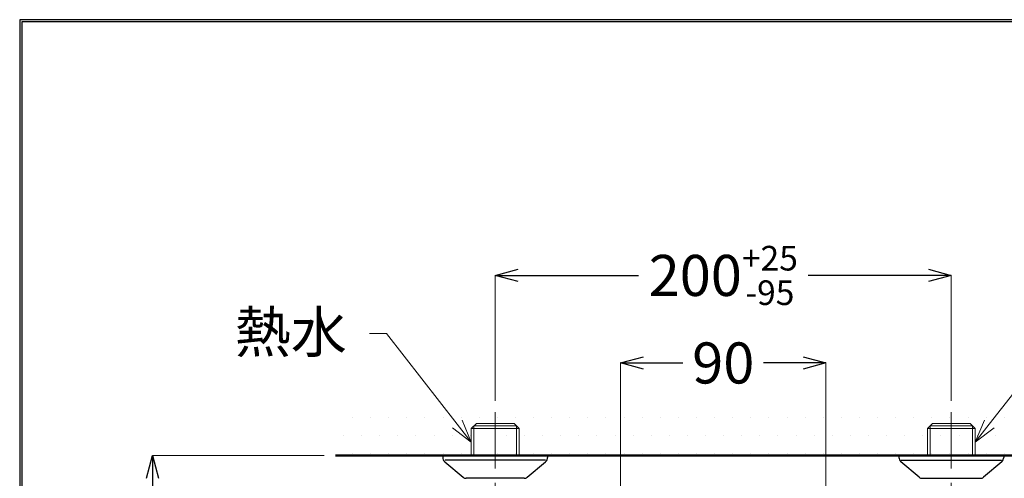
# Model space of a CAD drawing. Units: millimetres. Extents: x 4077 to 5372, y 779 to 2501.
# Drawn here: x 4077 to 4508, y 2300 to 2501 of the extents above; entities that cross this region are included whole.
import ezdxf
from ezdxf import colors
from ezdxf.entities.mleader import LeaderData, LeaderLine
from ezdxf.math import Vec2, Vec3

# ---------------------------------------------------------------- set-up
doc = ezdxf.new("R2010")
doc.units = ezdxf.units.MM
doc.linetypes.add('CENTER', pattern=[50.8, 31.75, -6.35, 6.35, -6.35])
for name, color, linetype, lineweight in [('中心線', 2, 'CENTER', 5), ('標註線', 7, 'Continuous', 9), ('牆壁線', 4, 'Continuous', 50)]:
    doc.layers.add(name, color=color, linetype=linetype, lineweight=lineweight)
doc.layers.add('繪圖線', color=7, linetype='Continuous')
doc.layers.get('0').off()
doc.styles.get("Standard").update_dxf_attribs({"font": 'msjh.ttf', "height": 18})
doc.dimstyles.get("Standard").update_dxf_attribs({"dimtxt": 18, "dimasz": 10, "dimexe": 0, "dimexo": 5, "dimgap": 5, "dimtad": 0, "dimtih": 1, "dimtoh": 1, "dimdec": 1, "dimdsep": 46, "dimtxsty": 'Standard', "dimblk": 'OPEN30', "dimcen": 0.09, "dimclrt": 256, "dimadec": 0, "dimazin": 2, "dimtfac": 1, "dimtdec": 1, "dimtofl": 0, "dimtmove": 1, "dimatfit": 3, "dimldrblk": 'OPEN30', "dimfxl": 0, "dimtolj": 1, "dimtzin": 0, "dimlwe": 9, "dimarcsym": 0})

# ---------------------------------------------------------------- blocks, each defined once
blk = doc.blocks.new('_Open30')
at = {"color": 0, "linetype": 'ByBlock', "lineweight": -2}
for p, q in [((-1, 0.268), (0, 0)), ((0, 0), (-1, -0.268)), ((0, 0), (-1, 0))]:
    blk.add_line(p, q, dxfattribs=at)
blk = doc.blocks.new('*D7')
at = {"layer": '標註線', "color": 0, "lineweight": 9}
for p, q in [((4285.14, 2333.77), (4285.14, 2388.7)), ((4485.14, 2333.77), (4485.14, 2388.7))]:
    blk.add_line(p, q, dxfattribs=at)
at = {"layer": '標註線', "color": 0, "lineweight": -2}
for p, q in [((4295.14, 2388.7), (4347.91, 2388.7)), ((4475.14, 2388.7), (4422.38, 2388.7))]:
    blk.add_line(p, q, dxfattribs=at)
at = {"layer": '標註線', "color": 0, "lineweight": -2, "xscale": 10, "yscale": 10, "zscale": 10, "rotation": 180}
blk.add_blockref('_Open30', (4285.14, 2388.7), dxfattribs=at)
at = {"layer": '標註線', "color": 0, "lineweight": -2, "xscale": 10, "yscale": 10, "zscale": 10}
blk.add_blockref('_Open30', (4485.14, 2388.7), dxfattribs=at)
at = {"layer": '標註線', "insert": (4385.14, 2388.7), "char_height": 18, "attachment_point": 5}
blk.add_mtext('\\A1;200{\\H10.800000;\\S+25^ -95;}', dxfattribs=at)
blk = doc.blocks.new('*D8')
at = {"layer": '標註線', "color": 0, "lineweight": 9}
for p, q in [((4340.14, 2290.75), (4340.14, 2350.33)), ((4430.14, 2292.27), (4430.14, 2350.33))]:
    blk.add_line(p, q, dxfattribs=at)
at = {"layer": '標註線', "color": 0, "lineweight": -2}
for p, q in [((4350.14, 2350.33), (4367.48, 2350.33)), ((4420.14, 2350.33), (4402.81, 2350.33))]:
    blk.add_line(p, q, dxfattribs=at)
at = {"layer": '標註線', "color": 0, "lineweight": -2, "xscale": 10, "yscale": 10, "zscale": 10, "rotation": 180}
blk.add_blockref('_Open30', (4340.14, 2350.33), dxfattribs=at)
at = {"layer": '標註線', "color": 0, "lineweight": -2, "xscale": 10, "yscale": 10, "zscale": 10}
blk.add_blockref('_Open30', (4430.14, 2350.33), dxfattribs=at)
at = {"layer": '標註線', "insert": (4385.14, 2350.33), "char_height": 18, "attachment_point": 5}
blk.add_mtext('\\A1;90', dxfattribs=at)
blk = doc.blocks.new('*D9')
at = {"layer": '標註線', "color": 0, "lineweight": 9}
for p, q in [((4210.14, 2309.77), (4134.86, 2309.77)), ((4380.14, 2028.77), (4134.86, 2028.77))]:
    blk.add_line(p, q, dxfattribs=at)
at = {"layer": '標註線', "color": 0, "lineweight": -2}
for p, q in [((4134.86, 2299.77), (4134.86, 2183.62)), ((4134.86, 2038.77), (4134.86, 2154.91))]:
    blk.add_line(p, q, dxfattribs=at)
at = {"layer": '標註線', "color": 0, "lineweight": -2, "xscale": 10, "yscale": 10, "zscale": 10}
for p, rotation in [((4134.86, 2309.77), 90), ((4134.86, 2028.77), 270)]:
    blk.add_blockref('_Open30', p, dxfattribs=dict(at, rotation=rotation))
at = {"layer": '標註線', "insert": (4134.86, 2169.27), "char_height": 18, "attachment_point": 5}
blk.add_mtext('\\A1;281', dxfattribs=at)

msp = doc.modelspace()

# ---------------------------------------------------------------- hatches: boundary and pattern name
at = {"layer": '繪圖線', "lineweight": 0}
h = msp.add_hatch(dxfattribs=at)
h.set_pattern_fill('DOTS', color=256, scale=5)
h.set_pattern_definition([(0, (-55.721, 8.8574), (3.96875, 7.9375), [0, -7.9375])])
h.paths.add_polyline_path([(4274.67, 2321.54), (4276.89, 2323.77), (4285.14, 2323.77), (4285.14, 2309.77), (4555.14, 2309.77), (4555.14, 2329.77), (4215.14, 2329.77), (4215.14, 2309.77), (4274.67, 2309.77)])
h.paths.add_polyline_path([(4474.67, 2321.54), (4476.89, 2323.77), (4493.39, 2323.77), (4495.62, 2321.54)], flags=16)

# ---------------------------------------------------------------- linework, layer by layer
at = {"layer": '中心線'}
for p, q in [((4285.14, 2253.27), (4285.14, 2328.77)), ((4485.14, 2253.27), (4485.14, 2328.77))]:
    msp.add_line(p, q, dxfattribs=at)
at = {"layer": '牆壁線'}
msp.add_line((4555.14, 2309.77), (4215.14, 2309.77), dxfattribs=at)
at = {"layer": '繪圖線', "color": 7, "linetype": 'Continuous', "lineweight": 0}
for p, q in [((4276.89, 2323.77), (4274.67, 2321.54)), ((4275.83, 2309.77), (4275.83, 2322.7)), ((4294.46, 2322.7), (4275.83, 2322.7)), ((4276.89, 2323.77), (4293.39, 2323.77)), ((4293.39, 2323.77), (4295.62, 2321.54)), ((4294.46, 2322.7), (4294.46, 2309.77)), ((4476.89, 2323.77), (4474.67, 2321.54)), ((4475.83, 2322.7), (4494.46, 2322.7)), ((4475.83, 2322.7), (4475.83, 2309.77)), ((4493.39, 2323.77), (4476.89, 2323.77)), ((4493.39, 2323.77), (4495.62, 2321.54)), ((4494.46, 2309.77), (4494.46, 2322.7)), ((4274.67, 2309.77), (4274.67, 2321.54)), ((4274.67, 2321.54), (4295.62, 2321.54)), ((4295.62, 2321.54), (4295.62, 2309.77)), ((4495.62, 2321.54), (4474.67, 2321.54)), ((4474.67, 2321.54), (4474.67, 2309.77)), ((4495.62, 2309.77), (4495.62, 2321.54))]:
    msp.add_line(p, q, dxfattribs=at)
at = {"layer": '繪圖線', "color": 7, "linetype": 'Continuous'}
for p, q in [((4308.14, 2309.77), (4262.14, 2309.77)), ((4262.14, 2309.77), (4262.14, 2308.93)), ((4308.14, 2309.77), (4308.14, 2308.93)), ((4462.14, 2309.77), (4508.14, 2309.77)), ((4462.14, 2309.77), (4462.14, 2308.93)), ((4508.14, 2309.77), (4508.14, 2308.93)), ((4263.03, 2307.02), (4271.09, 2300.24)), ((4307.14, 2307.77), (4263.14, 2307.77)), ((4299.2, 2300.24), (4307.25, 2307.02)), ((4299.2, 2300.24), (4307.25, 2307.02)), ((4471.09, 2300.24), (4463.03, 2307.02)), ((4471.09, 2300.24), (4463.03, 2307.02)), ((4463.14, 2307.77), (4507.14, 2307.77)), ((4507.25, 2307.02), (4499.2, 2300.24)), ((4297.91, 2299.77), (4272.37, 2299.77)), ((4472.37, 2299.77), (4497.91, 2299.77))]:
    msp.add_line(p, q, dxfattribs=at)
at = {"layer": '繪圖線', "lineweight": 30}
msp.add_lwpolyline([(4076.65, 778.79), (5276.63, 778.79), (5276.63, 2500.81), (4076.65, 2500.81)], close=True, dxfattribs=at)
at = {"layer": '繪圖線', "color": 0}
msp.add_lwpolyline([(5275.73, 976.16), (5275.73, 2499.91), (4077.55, 2499.91), (4077.55, 976.16)], close=True, dxfattribs=at)
at = {"layer": '繪圖線', "color": 7, "linetype": 'Continuous'}
for centre, radius, start, end in [((4264.64, 2308.93), 2.5, 180, 229.8991), ((4264.64, 2308.93), 2.5, 180, 229.8991), ((4305.64, 2308.93), 2.5, 310.1009, 0), ((4464.64, 2308.93), 2.5, 180, 229.8991), ((4505.64, 2308.93), 2.5, 310.1009, 0), ((4505.64, 2308.93), 2.5, 310.1009, 0), ((4272.37, 2301.77), 2, 229.8991, 270), ((4297.91, 2301.77), 2, 270, 310.1009), ((4472.37, 2301.77), 2, 229.8991, 270), ((4497.91, 2301.77), 2, 270, 310.1009)]:
    msp.add_arc(centre, radius, start, end, dxfattribs=at)

# ---------------------------------------------------------------- dimensions: what is measured, and where the dimension line sits
at = {"layer": '標註線'}
for base, p1, p2, override, picture, middle in [((4485.14, 2388.7), (4285.14, 2328.77), (4485.14, 2328.77), {"dimtol": 1, "dimtp": 25, "dimtm": 95, "dimtfac": 0.6, "dimtdec": 0, "dimfxl": 1.25}, '*D7', (4385.14, 2388.7)), ((4430.14, 2350.33), (4340.14, 2285.75), (4430.14, 2287.27), {"dimfxl": 1.25}, '*D8', (4385.14, 2350.33))]:
    dim = msp.add_linear_dim(base=base, p1=p1, p2=p2, dimstyle='Standard', override=override, dxfattribs=at)
    dim.commit()
    dim.dimension.update_dxf_attribs({"geometry": picture, "text_midpoint": middle})
dim = msp.add_linear_dim(base=(4134.86, 2309.77), p1=(4385.14, 2028.77), p2=(4215.14, 2309.77), angle=90, dimstyle='Standard', dxfattribs=at)
dim.commit()
dim.dimension.update_dxf_attribs({"geometry": '*D9', "text_midpoint": (4134.86, 2169.27)})

# ---------------------------------------------------------------- leaders
ml = msp.add_multileader_mtext('Standard', dxfattribs=at)
ml.set_content('熱水', color=256)
ml.set_leader_properties(linetype='ByLayer', lineweight=-1)
ml.set_arrow_properties(name='OPEN30')
ml.build(insert=Vec2(0, 0))
ml.multileader.update_dxf_attribs({"dogleg_length": 0.36, "arrow_head_size": 10})
ctx = ml.context
ctx.base_point, ctx.char_height, ctx.arrow_head_size, ctx.landing_gap_size, ctx.plane_origin = Vec3(4165.3, 2363.23), 18, 10, 10, Vec3(4274.67, 2315.66)
ctx.text_align_type = 2
notes = []
notes.append((ctx, [(0, (1, 1, 0), (4230.42, 2363.23), (-1, 0), 0.36, [(0, [(4274.67, 2315.66), (4237.49, 2363.23)], 0, [])])]))
ctx.mtext.insert, ctx.mtext.alignment, ctx.mtext.flow_direction = Vec3(4220.06, 2372.89), 3, 5
ml = msp.add_multileader_mtext('Standard', dxfattribs=at)
ml.set_content('冷水', color=256)
ml.set_leader_properties(linetype='ByLayer', lineweight=-1)
ml.set_arrow_properties(name='OPEN30')
ml.build(insert=Vec2(0, 0))
ml.multileader.update_dxf_attribs({"dogleg_length": 0.36, "arrow_head_size": 10})
ctx = ml.context
ctx.base_point, ctx.char_height, ctx.arrow_head_size, ctx.landing_gap_size, ctx.plane_origin = Vec3(4540.23, 2363.23), 18, 10, 10, Vec3(4495.62, 2315.66)
notes.append((ctx, [(0, (1, 1, 0), (4539.87, 2363.23), (1, 0), 0.36, [(0, [(4495.62, 2315.66), (4532.8, 2363.23)], 0, [])])]))
ctx.mtext.insert, ctx.mtext.flow_direction = Vec3(4550.23, 2372.96), 5
for ctx, leaders in notes:
    for number, flags, end, landing, length, lines in leaders:
        leader = LeaderData()
        leader.index, (leader.has_last_leader_line, leader.has_dogleg_vector, leader.attachment_direction) = number, flags
        leader.last_leader_point, leader.dogleg_vector, leader.dogleg_length = Vec3(end), Vec3(landing), length
        for number, points, colour, breaks in lines:
            line = LeaderLine()
            line.index, line.vertices, line.color, line.breaks = number, Vec3.list(points), colors.encode_raw_color(colour), breaks
            leader.lines.append(line)
        ctx.leaders.append(leader)

doc.saveas('drawing.dxf')
